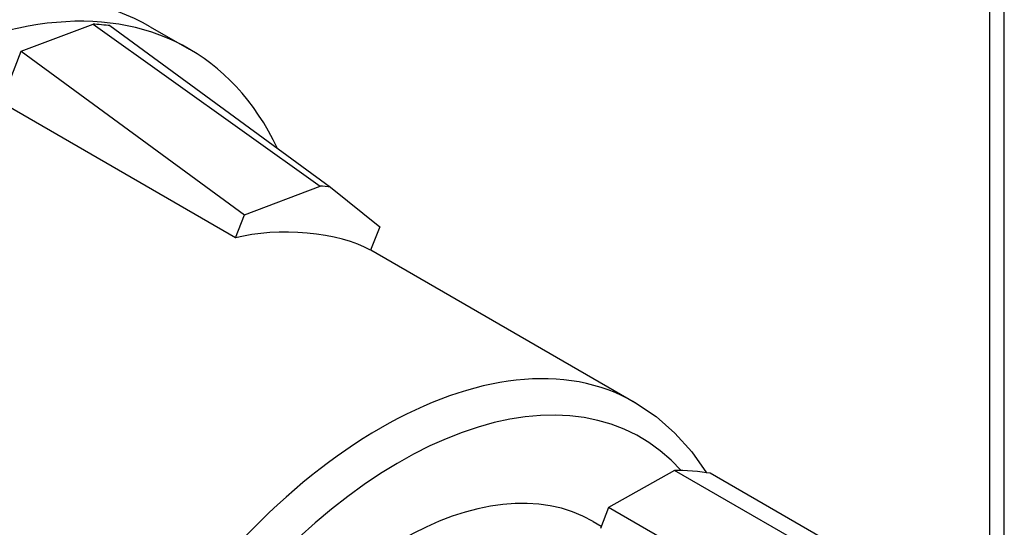
# Model space of a CAD drawing. Units: inches. Extents: x 1 to 296, y 0 to 210.
# Drawn here: x 43 to 43, y 44 to 44 of the extents above; entities that cross this region are included whole.
import ezdxf

# ---------------------------------------------------------------- set-up
doc = ezdxf.new("R2010")
doc.units = ezdxf.units.IN
doc.header["$MEASUREMENT"] = 0
doc.layers.add('Calque 1', color=7, linetype='Continuous')

# ---------------------------------------------------------------- blocks, each defined once
blk = doc.blocks.new('block 7278')
at = {"layer": 'Calque 1', "color": 7, "lineweight": 25}
blk.add_lwpolyline([(43.36413, 43.77651), (43.36413, 46.60184)], dxfattribs=at)
blk = doc.blocks.new('block 7286')
at = {"layer": 'Calque 1', "color": 7, "lineweight": 25}
blk.add_lwpolyline([(43.37344, 43.76687), (43.37344, 46.61148)], dxfattribs=at)
blk = doc.blocks.new('block 8057')
at = {"layer": 'Calque 1', "color": 7, "lineweight": 25}
blk.add_open_spline([(43.16518, 43.94532), (43.09645, 44.02146), (42.95934, 43.97185), (42.85908, 43.83439), (42.75883, 43.69693), (42.73351, 43.52399), (42.80224, 43.44819), (42.82188, 43.42167), (42.86976, 43.40616), (42.90594, 43.41409)], degree=3, knots=[0, 0, 0, 0, 1, 1, 1, 2, 2, 2, 3, 3, 3, 3], dxfattribs=at)
blk = doc.blocks.new('block 8058')
at = {"layer": 'Calque 1', "color": 7, "lineweight": 25}
blk.add_open_spline([(43.13572, 43.98908), (43.04495, 44.04144), (42.8975, 43.95635), (42.80655, 43.79891), (42.71577, 43.64146), (42.71577, 43.47128), (42.80655, 43.41891), (42.80655, 43.41891), (42.80655, 43.41891), (42.80655, 43.41891)], degree=3, knots=[0, 0, 0, 0, 1, 1, 1, 2, 2, 2, 3, 3, 3, 3], dxfattribs=at)
blk = doc.blocks.new('block 8078')
at = {"layer": 'Calque 1', "color": 7, "lineweight": 25}
blk.add_lwpolyline([(43.13572, 43.98908), (43.14899, 43.98012), (43.16105, 43.96944), (43.1719, 43.95738), (43.18137, 43.94394)], dxfattribs=at)
blk = doc.blocks.new('block 8080')
at = {"layer": 'Calque 1', "color": 7, "lineweight": 25}
blk.add_open_spline([(42.82274, 44.23127), (42.71715, 44.29224), (42.54592, 44.19337), (42.44033, 44.01043), (42.33457, 43.8275), (42.33457, 43.62975), (42.44033, 43.56877), (42.44033, 43.56877), (42.44033, 43.56877), (42.44033, 43.56877)], degree=3, knots=[0, 0, 0, 0, 1, 1, 1, 2, 2, 2, 3, 3, 3, 3], dxfattribs=at)
blk = doc.blocks.new('block 8081')
at = {"layer": 'Calque 1', "color": 7, "lineweight": 25}
blk.add_open_spline([(42.9049, 44.15272), (42.84565, 44.27709), (42.68648, 44.25779), (42.54937, 44.11034), (42.41225, 43.96255), (42.34921, 43.74241), (42.40846, 43.61838), (42.42535, 43.57429), (42.47737, 43.53708), (42.52164, 43.53708)], degree=3, knots=[0, 0, 0, 0, 1, 1, 1, 2, 2, 2, 3, 3, 3, 3], dxfattribs=at)
blk = doc.blocks.new('block 8082')
at = {"layer": 'Calque 1', "color": 7, "lineweight": 25}
blk.add_lwpolyline([(42.82274, 44.23127), (42.84789, 44.2168)], dxfattribs=at)
blk = doc.blocks.new('block 8092')
at = {"layer": 'Calque 1', "color": 7, "lineweight": 25}
blk.add_lwpolyline([(43.11833, 43.92155), (43.11316, 43.90812)], dxfattribs=at)
blk = doc.blocks.new('block 8093')
at = {"layer": 'Calque 1', "color": 7, "lineweight": 25}
blk.add_lwpolyline([(43.1607, 43.94532), (43.11833, 43.92155)], dxfattribs=at)
blk = doc.blocks.new('block 8094')
at = {"layer": 'Calque 1', "color": 7, "lineweight": 25}
blk.add_open_spline([(43.18378, 43.9436), (43.1781, 43.94463), (43.1669, 43.94567), (43.1607, 43.94532)], degree=3, dxfattribs=at)
blk = doc.blocks.new('block 8106')
at = {"layer": 'Calque 1', "color": 7, "lineweight": 25}
blk.add_lwpolyline([(43.27405, 43.88021), (43.1607, 43.94532)], dxfattribs=at)
blk = doc.blocks.new('block 8107')
at = {"layer": 'Calque 1', "color": 7, "lineweight": 25}
blk.add_lwpolyline([(43.2315, 43.85609), (43.11833, 43.92155)], dxfattribs=at)
blk = doc.blocks.new('block 8109')
at = {"layer": 'Calque 1', "color": 7, "lineweight": 25}
blk.add_lwpolyline([(43.29696, 43.87814), (43.18378, 43.9436)], dxfattribs=at)
blk = doc.blocks.new('block 8119')
at = {"layer": 'Calque 1', "color": 7, "lineweight": 25}
blk.add_open_spline([(43.10834, 43.91259), (43.03961, 43.95221), (42.92799, 43.88779), (42.85926, 43.76859), (42.79776, 43.66455), (42.79018, 43.54225), (42.8422, 43.49401)], degree=3, knots=[0, 0, 0, 0, 1, 1, 1, 2, 2, 2, 2], dxfattribs=at)
blk = doc.blocks.new('block 8120')
at = {"layer": 'Calque 1', "color": 7, "lineweight": 25}
blk.add_lwpolyline([(43.10834, 43.91259), (43.1135, 43.90949)], dxfattribs=at)
blk = doc.blocks.new('block 8122')
at = {"layer": 'Calque 1', "color": 7, "lineweight": 25}
blk.add_open_spline([(42.96485, 44.08726), (42.94538, 44.09897), (42.90439, 44.10242), (42.87769, 44.09518)], degree=3, dxfattribs=at)
blk = doc.blocks.new('block 8123')
at = {"layer": 'Calque 1', "color": 7, "lineweight": 25}
blk.add_lwpolyline([(42.87769, 44.09518), (42.72679, 44.18235)], dxfattribs=at)
blk = doc.blocks.new('block 8131')
at = {"layer": 'Calque 1', "color": 7, "lineweight": 25}
blk.add_lwpolyline([(42.72679, 44.18235), (42.73954, 44.21542)], dxfattribs=at)
blk = doc.blocks.new('block 8132')
at = {"layer": 'Calque 1', "color": 7, "lineweight": 25}
blk.add_lwpolyline([(42.73954, 44.21542), (42.78587, 44.23299)], dxfattribs=at)
blk = doc.blocks.new('block 8133')
at = {"layer": 'Calque 1', "color": 7, "lineweight": 25}
blk.add_open_spline([(42.79673, 44.23195), (42.79397, 44.2323), (42.78863, 44.23264), (42.78587, 44.23299)], degree=3, dxfattribs=at)
blk = doc.blocks.new('block 8141')
at = {"layer": 'Calque 1', "color": 7, "lineweight": 25}
blk.add_lwpolyline([(42.87769, 44.09518), (42.88354, 44.11)], dxfattribs=at)
blk = doc.blocks.new('block 8142')
at = {"layer": 'Calque 1', "color": 7, "lineweight": 25}
blk.add_lwpolyline([(42.73954, 44.21542), (42.88354, 44.11)], dxfattribs=at)
blk = doc.blocks.new('block 8143')
at = {"layer": 'Calque 1', "color": 7, "lineweight": 25}
blk.add_lwpolyline([(42.9707, 44.10242), (42.96485, 44.08726)], dxfattribs=at)
blk = doc.blocks.new('block 8144')
at = {"layer": 'Calque 1', "color": 7, "lineweight": 25}
blk.add_lwpolyline([(42.93901, 44.12791), (42.9707, 44.10242)], dxfattribs=at)
blk = doc.blocks.new('block 8145')
at = {"layer": 'Calque 1', "color": 7, "lineweight": 25}
blk.add_open_spline([(42.93901, 44.12791), (42.93729, 44.12826), (42.93401, 44.1286), (42.93229, 44.1286)], degree=3, dxfattribs=at)
blk = doc.blocks.new('block 8146')
at = {"layer": 'Calque 1', "color": 7, "lineweight": 25}
blk.add_lwpolyline([(42.88354, 44.11), (42.93229, 44.1286)], dxfattribs=at)
blk = doc.blocks.new('block 8153')
at = {"layer": 'Calque 1', "color": 7, "lineweight": 25}
blk.add_lwpolyline([(42.78587, 44.23299), (42.93229, 44.1286)], dxfattribs=at)
blk = doc.blocks.new('block 8154')
at = {"layer": 'Calque 1', "color": 7, "lineweight": 25}
blk.add_lwpolyline([(42.79673, 44.23195), (42.93901, 44.12791)], dxfattribs=at)
blk = doc.blocks.new('block 8160')
at = {"layer": 'Calque 1', "color": 7, "lineweight": 25}
blk.add_lwpolyline([(42.96502, 44.08761), (43.13572, 43.98908)], dxfattribs=at)
blk = doc.blocks.new('block 2')
at = {"layer": 'Calque 1'}
for name in ['block 7286', 'block 7278', 'block 8080', 'block 8081', 'block 8132', 'block 8133', 'block 8153', 'block 8154', 'block 8082', 'block 8131', 'block 8142', 'block 8123', 'block 8146', 'block 8145', 'block 8144', 'block 8141', 'block 8122', 'block 8143', 'block 8160', 'block 8058', 'block 8057', 'block 8078', 'block 8119', 'block 8093', 'block 8094', 'block 8106', 'block 8109', 'block 8092', 'block 8107', 'block 8120']:
    blk.add_blockref(name, (0, 0), dxfattribs=at)

msp = doc.modelspace()

# ---------------------------------------------------------------- block references
at = {"layer": 'Calque 1'}
msp.add_blockref('block 2', (0, 0), dxfattribs=at)

doc.saveas('drawing.dxf')
